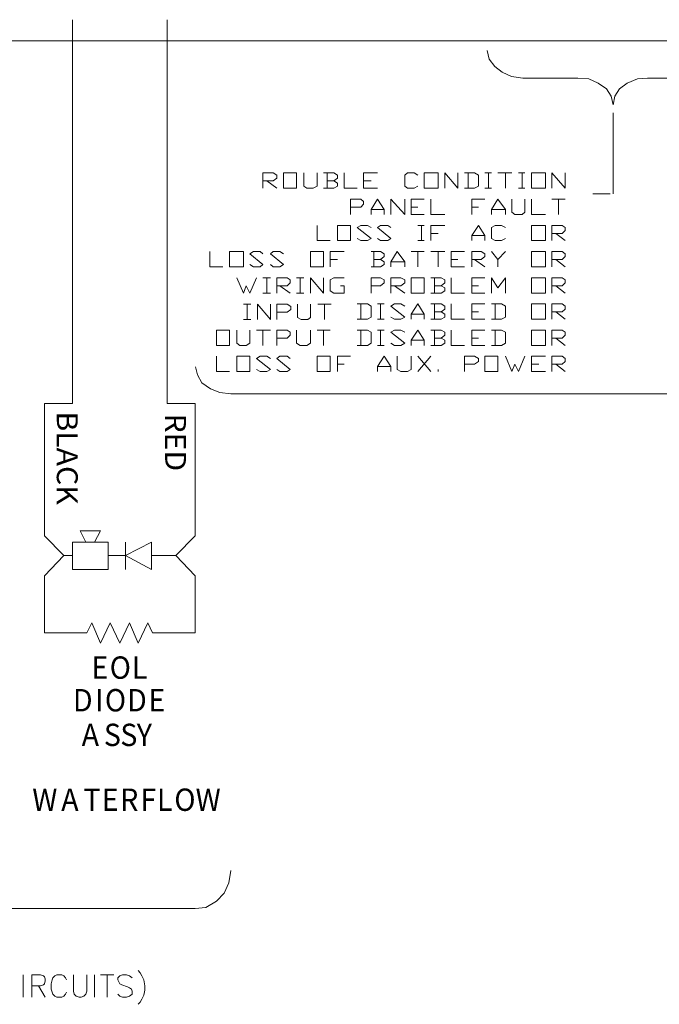
# Model space of a CAD drawing. Units: inches. Extents: x 0.55 to 2.06, y 0.2 to 1.87.
# Drawn here: x 1.19 to 1.45, y 0.2 to 0.6 of the extents above; entities that cross this region are included whole.
import ezdxf

# ---------------------------------------------------------------- set-up
doc = ezdxf.new("R2010")
doc.units = ezdxf.units.IN
doc.header["$MEASUREMENT"] = 0
doc.layers.add('Layer 1', color=7, linetype='Continuous', lineweight=0)

msp = doc.modelspace()

# ---------------------------------------------------------------- linework, layer by layer
at = {"layer": 'Layer 1', "color": 18, "lineweight": 9, "true_color": 0x010101}
for p, q in [((0.75364, 0.58883), (1.82815, 0.58883)), ((1.43218, 0.55965), (1.43218, 0.52692)), ((1.43093, 0.52692), (1.42392, 0.52692)), ((1.2021, 0.44218), (1.2021, 0.38853)), ((1.2631, 0.44218), (1.2631, 0.38853)), ((1.27756, 0.44604), (1.54606, 0.44604)), ((1.22243, 0.38605), (1.22478, 0.39059)), ((1.2279, 0.37491), (1.2279, 0.38605)), ((1.23491, 0.38068), (1.2279, 0.38068)), ((1.22126, 0.35344), (1.2193, 0.34931)), ((1.23651, 0.35344), (1.2326, 0.34519))]:
    msp.add_line(p, q, dxfattribs=at)
at = {"layer": 'Layer 1', "color": 18, "lineweight": 0, "true_color": 0x010101}
for p, q in [((1.31656, 0.53537), (1.31656, 0.52919)), ((1.29204, 0.53213), (1.29619, 0.52919)), ((1.33428, 0.52065), (1.33956, 0.52065)), ((1.37501, 0.52154), (1.37765, 0.52154)), ((1.38293, 0.52065), (1.38858, 0.52065)), ((1.35842, 0.51094), (1.36143, 0.51094)), ((1.37501, 0.51006), (1.38029, 0.51006)), ((1.40895, 0.51094), (1.41272, 0.508)), ((1.33541, 0.50358), (1.33541, 0.4974)), ((1.38557, 0.50034), (1.38858, 0.50358)), ((1.31769, 0.50034), (1.32071, 0.50034)), ((1.37614, 0.50034), (1.38029, 0.4974)), ((1.40895, 0.50034), (1.41272, 0.4974)), ((1.35992, 0.49299), (1.35992, 0.48681)), ((1.34371, 0.48975), (1.34786, 0.48681)), ((1.35992, 0.48239), (1.35992, 0.47621)), ((1.38443, 0.48239), (1.38443, 0.47621)), ((1.3505, 0.47827), (1.35578, 0.47827)), ((1.40895, 0.47915), (1.41272, 0.47621)), ((1.35992, 0.4718), (1.35992, 0.46562)), ((1.38443, 0.4718), (1.38443, 0.46562)), ((1.3505, 0.46768), (1.35578, 0.46768)), ((1.40895, 0.46856), (1.41272, 0.46562)), ((1.32071, 0.45796), (1.32334, 0.45796)), ((1.33692, 0.45708), (1.3422, 0.45708)), ((1.1935, 0.21105), (1.1935, 0.20196)), ((1.19975, 0.2065), (1.20249, 0.20196))]:
    msp.add_line(p, q, dxfattribs=at)
at = {"layer": 'Layer 1', "color": 18, "lineweight": 9, "true_color": 0x010101}
for points in [[(1.21344, 0.59738), (1.21344, 0.44218), (1.2021, 0.44218)], [(1.25176, 0.59738), (1.25176, 0.44218), (1.2631, 0.44218)], [(1.38127, 0.58496), (1.38202, 0.58143), (1.38428, 0.57848), (1.3873, 0.57613), (1.39107, 0.57437), (1.3956, 0.57378), (1.41785, 0.57378)], [(1.43218, 0.56289), (1.43142, 0.56642), (1.42954, 0.56936), (1.42611, 0.57172), (1.42237, 0.57348), (1.41785, 0.57378)], [(1.46876, 0.57378), (1.44613, 0.57378), (1.44198, 0.57348), (1.43783, 0.57172), (1.43481, 0.56936), (1.43293, 0.56642), (1.43218, 0.56289)], [(1.26323, 0.45693), (1.26399, 0.4537), (1.26584, 0.45046), (1.26926, 0.4481), (1.27304, 0.44663), (1.27756, 0.44604)], [(1.22478, 0.39059), (1.21657, 0.39059), (1.21891, 0.38605)], [(1.2021, 0.38853), (1.20992, 0.38068), (1.2021, 0.37243)], [(1.2631, 0.38853), (1.25528, 0.38068), (1.2631, 0.37243)], [(1.21344, 0.38605), (1.21344, 0.37491), (1.2279, 0.37491)], [(1.2455, 0.37491), (1.2455, 0.38605), (1.23491, 0.38068)], [(1.2021, 0.37243), (1.2021, 0.34931), (1.2193, 0.34931)], [(1.2631, 0.37243), (1.2631, 0.34931), (1.24589, 0.34931)], [(1.22126, 0.35344), (1.22478, 0.34519), (1.22869, 0.35344), (1.2326, 0.34519)], [(1.23651, 0.35344), (1.24003, 0.34519), (1.24393, 0.35344), (1.24589, 0.34931)], [(1.2631, 0.23787), (1.2674, 0.23829), (1.2717, 0.24076), (1.27483, 0.24406), (1.27678, 0.24819), (1.27756, 0.25314)], [(1.2631, 0.23787), (1.13641, 0.23787), (1.13172, 0.23705), (1.12781, 0.23457), (1.12468, 0.23127), (1.12233, 0.22714), (1.12155, 0.22219), (1.12116, 0.22714), (1.11881, 0.23127), (1.11569, 0.23457), (1.11178, 0.23705), (1.10708, 0.23787)]]:
    msp.add_lwpolyline(points, dxfattribs=at)
at = {"layer": 'Layer 1', "color": 18, "lineweight": 0, "true_color": 0x010101}
for points in [[(1.29053, 0.52919), (1.29053, 0.53537), (1.29468, 0.53537), (1.29619, 0.53448), (1.29619, 0.53331), (1.29468, 0.53213), (1.29053, 0.53213)], [(1.30713, 0.53537), (1.30713, 0.53007), (1.30826, 0.52919), (1.3109, 0.52919), (1.31241, 0.53007), (1.31241, 0.53537)], [(1.3192, 0.53213), (1.32071, 0.53331), (1.32071, 0.53448), (1.3192, 0.53537), (1.31505, 0.53537)], [(1.32334, 0.53537), (1.32334, 0.52919), (1.32862, 0.52919)], [(1.33126, 0.52919), (1.33126, 0.53537), (1.33692, 0.53537)], [(1.35313, 0.53007), (1.35163, 0.52919), (1.34899, 0.52919), (1.34786, 0.53007), (1.34786, 0.53448), (1.34899, 0.53537), (1.35163, 0.53537), (1.35313, 0.53448)], [(1.36407, 0.52919), (1.36407, 0.53537), (1.36935, 0.52919), (1.36935, 0.53537)], [(1.37199, 0.52919), (1.37614, 0.52919), (1.37765, 0.53007), (1.37765, 0.53448), (1.37614, 0.53537), (1.37199, 0.53537)], [(1.40744, 0.52919), (1.40744, 0.53537), (1.41272, 0.52919), (1.41272, 0.53537)], [(1.31505, 0.52919), (1.3192, 0.52919), (1.32071, 0.53007), (1.32071, 0.53125), (1.3192, 0.53213), (1.31656, 0.53213)], [(1.32598, 0.51859), (1.32598, 0.52477), (1.33013, 0.52477), (1.33126, 0.52389), (1.33126, 0.52271), (1.33013, 0.52154), (1.32598, 0.52154)], [(1.33428, 0.51859), (1.33428, 0.52065), (1.33692, 0.52477), (1.33956, 0.52065), (1.33956, 0.51859)], [(1.3422, 0.51859), (1.3422, 0.52477), (1.34786, 0.51859), (1.34786, 0.52477)], [(1.3505, 0.51859), (1.3505, 0.52477), (1.35578, 0.52477)], [(1.35842, 0.52477), (1.35842, 0.51859), (1.36407, 0.51859)], [(1.37501, 0.51859), (1.37501, 0.52477), (1.38029, 0.52477)], [(1.38293, 0.51859), (1.38293, 0.52065), (1.38557, 0.52477), (1.38858, 0.52065), (1.38858, 0.51859)], [(1.39119, 0.52477), (1.39119, 0.51948), (1.39236, 0.51859), (1.39537, 0.51859), (1.3965, 0.51948), (1.3965, 0.52477)], [(1.39914, 0.52477), (1.39914, 0.51859), (1.4048, 0.51859)], [(1.31241, 0.51418), (1.31241, 0.508), (1.31769, 0.508)], [(1.32862, 0.50888), (1.33013, 0.508), (1.33277, 0.508), (1.33428, 0.50888), (1.32862, 0.51329), (1.33013, 0.51418), (1.33277, 0.51418), (1.33428, 0.51329)], [(1.33692, 0.50888), (1.33805, 0.508), (1.34107, 0.508), (1.3422, 0.50888), (1.33692, 0.51329), (1.33805, 0.51418), (1.34107, 0.51418), (1.3422, 0.51329)], [(1.35842, 0.508), (1.35842, 0.51418), (1.36407, 0.51418)], [(1.37501, 0.508), (1.37501, 0.51006), (1.37765, 0.51418), (1.38029, 0.51006), (1.38029, 0.508)], [(1.38858, 0.50888), (1.38708, 0.508), (1.38443, 0.508), (1.38293, 0.50888), (1.38293, 0.51329), (1.38443, 0.51418), (1.38708, 0.51418), (1.38858, 0.51329)], [(1.40744, 0.508), (1.40744, 0.51418), (1.41159, 0.51418), (1.41272, 0.51329), (1.41272, 0.51212), (1.41159, 0.51094), (1.40744, 0.51094)], [(1.26904, 0.50358), (1.26904, 0.4974), (1.27432, 0.4974)], [(1.28526, 0.49828), (1.28676, 0.4974), (1.28941, 0.4974), (1.29053, 0.49828), (1.28526, 0.5027), (1.28676, 0.50358), (1.28941, 0.50358), (1.29053, 0.5027)], [(1.29355, 0.49828), (1.29468, 0.4974), (1.29732, 0.4974), (1.29883, 0.49828), (1.29355, 0.5027), (1.29468, 0.50358), (1.29732, 0.50358), (1.29883, 0.5027)], [(1.31769, 0.4974), (1.31769, 0.50358), (1.32334, 0.50358)], [(1.33805, 0.50034), (1.33956, 0.50152), (1.33956, 0.5027), (1.33805, 0.50358), (1.33428, 0.50358)], [(1.3422, 0.4974), (1.3422, 0.49946), (1.34484, 0.50358), (1.34786, 0.49946), (1.34786, 0.4974)], [(1.36671, 0.4974), (1.36671, 0.50358), (1.37199, 0.50358)], [(1.37501, 0.4974), (1.37501, 0.50358), (1.37878, 0.50358), (1.38029, 0.5027), (1.38029, 0.50152), (1.37878, 0.50034), (1.37501, 0.50034)], [(1.38293, 0.50358), (1.38557, 0.50034), (1.38557, 0.4974)], [(1.40744, 0.4974), (1.40744, 0.50358), (1.41159, 0.50358), (1.41272, 0.5027), (1.41272, 0.50152), (1.41159, 0.50034), (1.40744, 0.50034)], [(1.33428, 0.4974), (1.33805, 0.4974), (1.33956, 0.49828), (1.33956, 0.49946), (1.33805, 0.50034), (1.33541, 0.50034)], [(1.27998, 0.49299), (1.28262, 0.48681), (1.28375, 0.48975), (1.28526, 0.48681), (1.2879, 0.49299)], [(1.29619, 0.48681), (1.29619, 0.49299), (1.30034, 0.49299), (1.30147, 0.49211), (1.30147, 0.49093), (1.30034, 0.48975), (1.29619, 0.48975)], [(1.30977, 0.48681), (1.30977, 0.49299), (1.31505, 0.48681), (1.31505, 0.49299)], [(1.32183, 0.48975), (1.32334, 0.48975), (1.32334, 0.48681), (1.3192, 0.48681), (1.31769, 0.48769), (1.31769, 0.49211), (1.3192, 0.49299), (1.32334, 0.49299)], [(1.33428, 0.48681), (1.33428, 0.49299), (1.33805, 0.49299), (1.33956, 0.49211), (1.33956, 0.49093), (1.33805, 0.48975), (1.33428, 0.48975)], [(1.3422, 0.48681), (1.3422, 0.49299), (1.34635, 0.49299), (1.34786, 0.49211), (1.34786, 0.49093), (1.34635, 0.48975), (1.3422, 0.48975)], [(1.36256, 0.48975), (1.36407, 0.49093), (1.36407, 0.49211), (1.36256, 0.49299), (1.35842, 0.49299)], [(1.36671, 0.49299), (1.36671, 0.48681), (1.37199, 0.48681)], [(1.37501, 0.48681), (1.37501, 0.49299), (1.38029, 0.49299)], [(1.38293, 0.48681), (1.38293, 0.49299), (1.38557, 0.48887), (1.38858, 0.49299), (1.38858, 0.48681)], [(1.40744, 0.48681), (1.40744, 0.49299), (1.41159, 0.49299), (1.41272, 0.49211), (1.41272, 0.49093), (1.41159, 0.48975), (1.40744, 0.48975)], [(1.35842, 0.48681), (1.36256, 0.48681), (1.36407, 0.48769), (1.36407, 0.48887), (1.36256, 0.48975), (1.35992, 0.48975)], [(1.28827, 0.47606), (1.28827, 0.48225), (1.29355, 0.47606), (1.29355, 0.48225)], [(1.29619, 0.47606), (1.29619, 0.48225), (1.30034, 0.48225), (1.30185, 0.48136), (1.30185, 0.48018), (1.30034, 0.47901), (1.29619, 0.47901)], [(1.30449, 0.48225), (1.30449, 0.47695), (1.306, 0.47606), (1.30864, 0.47606), (1.30977, 0.47695), (1.30977, 0.48225)], [(1.32862, 0.47621), (1.33277, 0.47621), (1.33428, 0.47709), (1.33428, 0.48151), (1.33277, 0.48239), (1.32862, 0.48239)], [(1.3422, 0.47709), (1.34371, 0.47621), (1.34635, 0.47621), (1.34786, 0.47709), (1.3422, 0.48151), (1.34371, 0.48239), (1.34635, 0.48239), (1.34786, 0.48151)], [(1.3505, 0.47621), (1.3505, 0.47827), (1.35313, 0.48239), (1.35578, 0.47827), (1.35578, 0.47621)], [(1.36256, 0.47915), (1.36407, 0.48033), (1.36407, 0.48151), (1.36256, 0.48239), (1.35842, 0.48239)], [(1.36671, 0.48239), (1.36671, 0.47621), (1.37199, 0.47621)], [(1.37501, 0.47621), (1.37501, 0.48239), (1.38029, 0.48239)], [(1.38293, 0.47621), (1.38708, 0.47621), (1.38858, 0.47709), (1.38858, 0.48151), (1.38708, 0.48239), (1.38293, 0.48239)], [(1.40744, 0.47621), (1.40744, 0.48239), (1.41159, 0.48239), (1.41272, 0.48151), (1.41272, 0.48033), (1.41159, 0.47915), (1.40744, 0.47915)], [(1.35842, 0.47621), (1.36256, 0.47621), (1.36407, 0.47709), (1.36407, 0.47827), (1.36256, 0.47915), (1.35992, 0.47915)], [(1.27998, 0.4718), (1.27998, 0.4665), (1.28111, 0.46562), (1.28375, 0.46562), (1.28526, 0.4665), (1.28526, 0.4718)], [(1.29619, 0.46562), (1.29619, 0.4718), (1.30034, 0.4718), (1.30147, 0.47091), (1.30147, 0.46974), (1.30034, 0.46856), (1.29619, 0.46856)], [(1.30411, 0.4718), (1.30411, 0.4665), (1.30562, 0.46562), (1.30826, 0.46562), (1.30977, 0.4665), (1.30977, 0.4718)], [(1.32862, 0.46562), (1.33277, 0.46562), (1.33428, 0.4665), (1.33428, 0.47091), (1.33277, 0.4718), (1.32862, 0.4718)], [(1.3422, 0.4665), (1.34371, 0.46562), (1.34635, 0.46562), (1.34786, 0.4665), (1.3422, 0.47091), (1.34371, 0.4718), (1.34635, 0.4718), (1.34786, 0.47091)], [(1.3505, 0.46562), (1.3505, 0.46768), (1.35313, 0.4718), (1.35578, 0.46768), (1.35578, 0.46562)], [(1.36256, 0.46856), (1.36407, 0.46974), (1.36407, 0.47091), (1.36256, 0.4718), (1.35842, 0.4718)], [(1.36671, 0.4718), (1.36671, 0.46562), (1.37199, 0.46562)], [(1.37501, 0.46562), (1.37501, 0.4718), (1.38029, 0.4718)], [(1.38293, 0.46562), (1.38708, 0.46562), (1.38858, 0.4665), (1.38858, 0.47091), (1.38708, 0.4718), (1.38293, 0.4718)], [(1.40744, 0.46562), (1.40744, 0.4718), (1.41159, 0.4718), (1.41272, 0.47091), (1.41272, 0.46974), (1.41159, 0.46856), (1.40744, 0.46856)], [(1.35842, 0.46562), (1.36256, 0.46562), (1.36407, 0.4665), (1.36407, 0.46768), (1.36256, 0.46856), (1.35992, 0.46856)], [(1.27168, 0.4612), (1.27168, 0.45502), (1.27696, 0.45502)], [(1.2879, 0.4559), (1.28941, 0.45502), (1.29204, 0.45502), (1.29355, 0.4559), (1.2879, 0.46032), (1.28941, 0.4612), (1.29204, 0.4612), (1.29355, 0.46032)], [(1.29619, 0.4559), (1.29732, 0.45502), (1.30034, 0.45502), (1.30147, 0.4559), (1.29619, 0.46032), (1.29732, 0.4612), (1.30034, 0.4612), (1.30147, 0.46032)], [(1.32071, 0.45502), (1.32071, 0.4612), (1.32598, 0.4612)], [(1.33692, 0.45502), (1.33692, 0.45708), (1.33956, 0.4612), (1.3422, 0.45708), (1.3422, 0.45502)], [(1.34484, 0.4612), (1.34484, 0.4559), (1.34635, 0.45502), (1.34899, 0.45502), (1.3505, 0.4559), (1.3505, 0.4612)], [(1.37199, 0.45502), (1.37199, 0.4612), (1.37614, 0.4612), (1.37765, 0.46032), (1.37765, 0.45914), (1.37614, 0.45796), (1.37199, 0.45796)], [(1.38858, 0.4612), (1.39119, 0.45502), (1.39236, 0.45796), (1.39386, 0.45502), (1.3965, 0.4612)], [(1.39914, 0.45502), (1.39914, 0.4612), (1.4048, 0.4612)], [(1.40744, 0.45502), (1.40744, 0.4612), (1.41159, 0.4612), (1.41272, 0.46032), (1.41272, 0.45914), (1.41159, 0.45796), (1.40744, 0.45796)], [(1.24003, 0.21269), (1.24081, 0.21187), (1.24159, 0.21063), (1.24237, 0.20898), (1.24276, 0.2065), (1.24276, 0.20485), (1.24237, 0.20279), (1.24159, 0.20114), (1.24081, 0.1999), (1.24003, 0.19907)], [(1.19702, 0.20196), (1.19702, 0.21105), (1.20054, 0.21105), (1.20171, 0.21063), (1.2021, 0.21022), (1.20249, 0.20939), (1.20249, 0.20857), (1.2021, 0.20733), (1.20171, 0.20692), (1.20054, 0.2065), (1.19702, 0.2065)], [(1.21109, 0.20898), (1.2107, 0.20981), (1.20992, 0.21063), (1.20914, 0.21105), (1.20718, 0.21105), (1.2064, 0.21063), (1.20558, 0.20981), (1.20523, 0.20898), (1.20483, 0.20733), (1.20483, 0.20526), (1.20523, 0.20403), (1.20558, 0.2032), (1.2064, 0.20238), (1.20718, 0.20196), (1.20914, 0.20196), (1.20992, 0.20238), (1.2107, 0.2032), (1.21109, 0.20403)], [(1.21383, 0.21105), (1.21383, 0.20444), (1.21422, 0.2032), (1.215, 0.20238), (1.21617, 0.20196), (1.21696, 0.20196), (1.21813, 0.20238), (1.21891, 0.2032), (1.2193, 0.20444), (1.2193, 0.21105)], [(1.23768, 0.20981), (1.23651, 0.21063), (1.23533, 0.21105), (1.23377, 0.21105), (1.2326, 0.21063), (1.23181, 0.20981), (1.23181, 0.20898), (1.23221, 0.20815), (1.2326, 0.20733), (1.23338, 0.20692), (1.23573, 0.20609), (1.23651, 0.20568), (1.23729, 0.20526), (1.23768, 0.20444), (1.23768, 0.2032), (1.23651, 0.20238), (1.23533, 0.20196), (1.23377, 0.20196), (1.2326, 0.20238), (1.23181, 0.2032)]]:
    msp.add_lwpolyline(points, dxfattribs=at)
for points in [[(1.29883, 0.52919), (1.29883, 0.53537), (1.30411, 0.53537), (1.30411, 0.52919)], [(1.35578, 0.52919), (1.35578, 0.53537), (1.36143, 0.53537), (1.36143, 0.52919)], [(1.39914, 0.52919), (1.39914, 0.53537), (1.4048, 0.53537), (1.4048, 0.52919)], [(1.32071, 0.508), (1.32071, 0.51418), (1.32598, 0.51418), (1.32598, 0.508)], [(1.39914, 0.508), (1.39914, 0.51418), (1.4048, 0.51418), (1.4048, 0.508)], [(1.27696, 0.4974), (1.27696, 0.50358), (1.28262, 0.50358), (1.28262, 0.4974)], [(1.30977, 0.4974), (1.30977, 0.50358), (1.31505, 0.50358), (1.31505, 0.4974)], [(1.39914, 0.4974), (1.39914, 0.50358), (1.4048, 0.50358), (1.4048, 0.4974)], [(1.3505, 0.48681), (1.3505, 0.49299), (1.35578, 0.49299), (1.35578, 0.48681)], [(1.39914, 0.48681), (1.39914, 0.49299), (1.4048, 0.49299), (1.4048, 0.48681)], [(1.39914, 0.47621), (1.39914, 0.48239), (1.4048, 0.48239), (1.4048, 0.47621)], [(1.27168, 0.46562), (1.27168, 0.4718), (1.27696, 0.4718), (1.27696, 0.46562)], [(1.39914, 0.46562), (1.39914, 0.4718), (1.4048, 0.4718), (1.4048, 0.46562)], [(1.27998, 0.45502), (1.27998, 0.4612), (1.28526, 0.4612), (1.28526, 0.45502)], [(1.31241, 0.45502), (1.31241, 0.4612), (1.31769, 0.4612), (1.31769, 0.45502)], [(1.38029, 0.45502), (1.38029, 0.4612), (1.38557, 0.4612), (1.38557, 0.45502)]]:
    msp.add_lwpolyline(points, close=True, dxfattribs=at)
for points in [[(1.3735, 0.53537), (1.3735, 0.53537), (1.3735, 0.52919), (1.3735, 0.52919)], [(1.38029, 0.53537), (1.38029, 0.53537), (1.38293, 0.53537), (1.38293, 0.53537)], [(1.38176, 0.53537), (1.38176, 0.53537), (1.38176, 0.52919), (1.38176, 0.52919)], [(1.38557, 0.53537), (1.38557, 0.53537), (1.39119, 0.53537), (1.39119, 0.53537)], [(1.38858, 0.53537), (1.38858, 0.53537), (1.38858, 0.52919), (1.38858, 0.52919)], [(1.39386, 0.53537), (1.39386, 0.53537), (1.3965, 0.53537), (1.3965, 0.53537)], [(1.39537, 0.53537), (1.39537, 0.53537), (1.39537, 0.52919), (1.39537, 0.52919)], [(1.33126, 0.53213), (1.33126, 0.53213), (1.33428, 0.53213), (1.33428, 0.53213)], [(1.33126, 0.52919), (1.33126, 0.52919), (1.33692, 0.52919), (1.33692, 0.52919)], [(1.38029, 0.52919), (1.38029, 0.52919), (1.38293, 0.52919), (1.38293, 0.52919)], [(1.39386, 0.52919), (1.39386, 0.52919), (1.3965, 0.52919), (1.3965, 0.52919)], [(1.40744, 0.52477), (1.40744, 0.52477), (1.41272, 0.52477), (1.41272, 0.52477)], [(1.41005, 0.52477), (1.41005, 0.52477), (1.41005, 0.51859), (1.41005, 0.51859)], [(1.3505, 0.52154), (1.3505, 0.52154), (1.35313, 0.52154), (1.35313, 0.52154)], [(1.3505, 0.51859), (1.3505, 0.51859), (1.35578, 0.51859), (1.35578, 0.51859)], [(1.35313, 0.51418), (1.35313, 0.51418), (1.35578, 0.51418), (1.35578, 0.51418)], [(1.35464, 0.51418), (1.35464, 0.51418), (1.35464, 0.508), (1.35464, 0.508)], [(1.35313, 0.508), (1.35313, 0.508), (1.35578, 0.508), (1.35578, 0.508)], [(1.3505, 0.50358), (1.3505, 0.50358), (1.35578, 0.50358), (1.35578, 0.50358)], [(1.35313, 0.50358), (1.35313, 0.50358), (1.35313, 0.4974), (1.35313, 0.4974)], [(1.35842, 0.50358), (1.35842, 0.50358), (1.36407, 0.50358), (1.36407, 0.50358)], [(1.36143, 0.50358), (1.36143, 0.50358), (1.36143, 0.4974), (1.36143, 0.4974)], [(1.3422, 0.49946), (1.3422, 0.49946), (1.34786, 0.49946), (1.34786, 0.49946)], [(1.36671, 0.50034), (1.36671, 0.50034), (1.36935, 0.50034), (1.36935, 0.50034)], [(1.36671, 0.4974), (1.36671, 0.4974), (1.37199, 0.4974), (1.37199, 0.4974)], [(1.29053, 0.49299), (1.29053, 0.49299), (1.29355, 0.49299), (1.29355, 0.49299)], [(1.29204, 0.49299), (1.29204, 0.49299), (1.29204, 0.48681), (1.29204, 0.48681)], [(1.30411, 0.49299), (1.30411, 0.49299), (1.30713, 0.49299), (1.30713, 0.49299)], [(1.30562, 0.49299), (1.30562, 0.49299), (1.30562, 0.48681), (1.30562, 0.48681)], [(1.29053, 0.48681), (1.29053, 0.48681), (1.29355, 0.48681), (1.29355, 0.48681)], [(1.29732, 0.48975), (1.29732, 0.48975), (1.30147, 0.48681), (1.30147, 0.48681)], [(1.30411, 0.48681), (1.30411, 0.48681), (1.30713, 0.48681), (1.30713, 0.48681)], [(1.37501, 0.48975), (1.37501, 0.48975), (1.37765, 0.48975), (1.37765, 0.48975)], [(1.37501, 0.48681), (1.37501, 0.48681), (1.38029, 0.48681), (1.38029, 0.48681)], [(1.40895, 0.48975), (1.40895, 0.48975), (1.41272, 0.48681), (1.41272, 0.48681)], [(1.28262, 0.48225), (1.28262, 0.48225), (1.28563, 0.48225), (1.28563, 0.48225)], [(1.28413, 0.48225), (1.28413, 0.48225), (1.28413, 0.47606), (1.28413, 0.47606)], [(1.31279, 0.48225), (1.31279, 0.48225), (1.31807, 0.48225), (1.31807, 0.48225)], [(1.31543, 0.48225), (1.31543, 0.48225), (1.31543, 0.47606), (1.31543, 0.47606)], [(1.33013, 0.48239), (1.33013, 0.48239), (1.33013, 0.47621), (1.33013, 0.47621)], [(1.33692, 0.48239), (1.33692, 0.48239), (1.33956, 0.48239), (1.33956, 0.48239)], [(1.33805, 0.48239), (1.33805, 0.48239), (1.33805, 0.47621), (1.33805, 0.47621)], [(1.37501, 0.47915), (1.37501, 0.47915), (1.37765, 0.47915), (1.37765, 0.47915)], [(1.28262, 0.47606), (1.28262, 0.47606), (1.28563, 0.47606), (1.28563, 0.47606)], [(1.33692, 0.47621), (1.33692, 0.47621), (1.33956, 0.47621), (1.33956, 0.47621)], [(1.37501, 0.47621), (1.37501, 0.47621), (1.38029, 0.47621), (1.38029, 0.47621)], [(1.2879, 0.4718), (1.2879, 0.4718), (1.29355, 0.4718), (1.29355, 0.4718)], [(1.29053, 0.4718), (1.29053, 0.4718), (1.29053, 0.46562), (1.29053, 0.46562)], [(1.31241, 0.4718), (1.31241, 0.4718), (1.31769, 0.4718), (1.31769, 0.4718)], [(1.31505, 0.4718), (1.31505, 0.4718), (1.31505, 0.46562), (1.31505, 0.46562)], [(1.33013, 0.4718), (1.33013, 0.4718), (1.33013, 0.46562), (1.33013, 0.46562)], [(1.33692, 0.4718), (1.33692, 0.4718), (1.33956, 0.4718), (1.33956, 0.4718)], [(1.33805, 0.4718), (1.33805, 0.4718), (1.33805, 0.46562), (1.33805, 0.46562)], [(1.37501, 0.46856), (1.37501, 0.46856), (1.37765, 0.46856), (1.37765, 0.46856)], [(1.33692, 0.46562), (1.33692, 0.46562), (1.33956, 0.46562), (1.33956, 0.46562)], [(1.37501, 0.46562), (1.37501, 0.46562), (1.38029, 0.46562), (1.38029, 0.46562)], [(1.35313, 0.45502), (1.35313, 0.45502), (1.35842, 0.4612), (1.35842, 0.4612)], [(1.35313, 0.4612), (1.35313, 0.4612), (1.35842, 0.45502), (1.35842, 0.45502)], [(1.36143, 0.45502), (1.36143, 0.45502), (1.36143, 0.4559), (1.36143, 0.4559)], [(1.39914, 0.45796), (1.39914, 0.45796), (1.40216, 0.45796), (1.40216, 0.45796)], [(1.39914, 0.45502), (1.39914, 0.45502), (1.4048, 0.45502), (1.4048, 0.45502)], [(1.40895, 0.45796), (1.40895, 0.45796), (1.41272, 0.45502), (1.41272, 0.45502)], [(1.22243, 0.21105), (1.22243, 0.21105), (1.22243, 0.20196), (1.22243, 0.20196)], [(1.22478, 0.21105), (1.22478, 0.21105), (1.23025, 0.21105), (1.23025, 0.21105)], [(1.22752, 0.21105), (1.22752, 0.21105), (1.22752, 0.20196), (1.22752, 0.20196)]]:
    msp.add_open_spline(points, degree=3, dxfattribs=at)
at = {"layer": 'Layer 1', "color": 18, "lineweight": 9, "true_color": 0x010101}
for points in [[(1.2279, 0.38605), (1.2279, 0.38605), (1.21344, 0.38605), (1.21344, 0.38605)], [(1.23491, 0.37491), (1.23491, 0.37491), (1.23491, 0.38605), (1.23491, 0.38605)], [(1.20992, 0.38068), (1.20992, 0.38068), (1.21344, 0.38068), (1.21344, 0.38068)], [(1.2455, 0.37491), (1.2455, 0.37491), (1.23491, 0.38068), (1.23491, 0.38068)], [(1.2455, 0.38068), (1.2455, 0.38068), (1.25528, 0.38068), (1.25528, 0.38068)]]:
    msp.add_open_spline(points, degree=3, dxfattribs=at)

# ---------------------------------------------------------------- texts
at = {"layer": 'Layer 1', "char_height": 0.2, "attachment_point": 7, "rotation": 270}
for s, insert in [('\\C18;\\c65793;\\FTimes New Roman|b0|i0|c1;\\H0.008473;\\W1.055600;BLACK', (1.20714, 0.4389)), ('\\C18;\\c65793;\\FTimes New Roman|b0|i0|c1;\\H0.008473;\\W1.055600;RED', (1.25094, 0.43807))]:
    msp.add_mtext(s, dxfattribs=dict(at, insert=insert))
at = {"layer": 'Layer 1', "char_height": 0.2, "attachment_point": 7}
for s, insert in [('\\C18;\\c65793;\\FTimes New Roman|b0|i0|c1;\\H0.009035;\\W0.937858;E', (1.22112, 0.33077)), ('\\C18;\\c65793;\\FTimes New Roman|b0|i0|c1;\\H0.009035;\\W0.937858;O', (1.22854, 0.33077)), ('\\C18;\\c65793;\\FTimes New Roman|b0|i0|c1;\\H0.009035;\\W0.937858;L', (1.23753, 0.33077)), ('\\C18;\\c65793;\\FTimes New Roman|b0|i0|c1;\\H0.009035;\\W0.937858;O', (1.22659, 0.31757)), ('\\C18;\\c65793;\\FTimes New Roman|b0|i0|c1;\\H0.009035;\\W0.937858;D', (1.21368, 0.31757)), ('\\C18;\\c65793;\\FTimes New Roman|b0|i0|c1;\\H0.009035;\\W0.937858;I', (1.22267, 0.31757)), ('\\C18;\\c65793;\\FTimes New Roman|b0|i0|c1;\\H0.009035;\\W0.937858;D', (1.23557, 0.31757)), ('\\C18;\\c65793;\\FTimes New Roman|b0|i0|c1;\\H0.009035;\\W0.937858;E', (1.24417, 0.31757)), ('\\C18;\\c65793;\\FTimes New Roman|b0|i0|c1;\\H0.009035;\\W0.937858;A', (1.2172, 0.30355)), ('\\C18;\\c65793;\\FTimes New Roman|b0|i0|c1;\\H0.009035;\\W0.937858;S', (1.22618, 0.30355)), ('\\C18;\\c65793;\\FTimes New Roman|b0|i0|c1;\\H0.009035;\\W0.937858;S', (1.23284, 0.30355)), ('\\C18;\\c65793;\\FTimes New Roman|b0|i0|c1;\\H0.009035;\\W0.937858;Y', (1.23949, 0.30353)), ('\\C18;\\c65793;\\FTimes New Roman|b0|i0|c1;\\H0.009035;\\W0.937858;W', (1.19721, 0.27732)), ('\\C18;\\c65793;\\FTimes New Roman|b0|i0|c1;\\H0.009035;\\W0.937858;A', (1.20893, 0.27732)), ('\\C18;\\c65793;\\FTimes New Roman|b0|i0|c1;\\H0.009035;\\W0.937858;T', (1.21792, 0.27732)), ('\\C18;\\c65793;\\FTimes New Roman|b0|i0|c1;\\H0.009035;\\W0.937858;E', (1.22537, 0.27732)), ('\\C18;\\c65793;\\FTimes New Roman|b0|i0|c1;\\H0.009035;\\W0.937858;R', (1.23279, 0.27732)), ('\\C18;\\c65793;\\FTimes New Roman|b0|i0|c1;\\H0.009035;\\W0.937858;F', (1.24099, 0.27732)), ('\\C18;\\c65793;\\FTimes New Roman|b0|i0|c1;\\H0.009035;\\W0.937858;L', (1.24765, 0.27732)), ('\\C18;\\c65793;\\FTimes New Roman|b0|i0|c1;\\H0.009035;\\W0.937858;O', (1.25468, 0.27732)), ('\\C18;\\c65793;\\FTimes New Roman|b0|i0|c1;\\H0.009035;\\W0.937858;W', (1.26329, 0.27732))]:
    msp.add_mtext(s, dxfattribs=dict(at, insert=insert))

doc.saveas('drawing.dxf')
